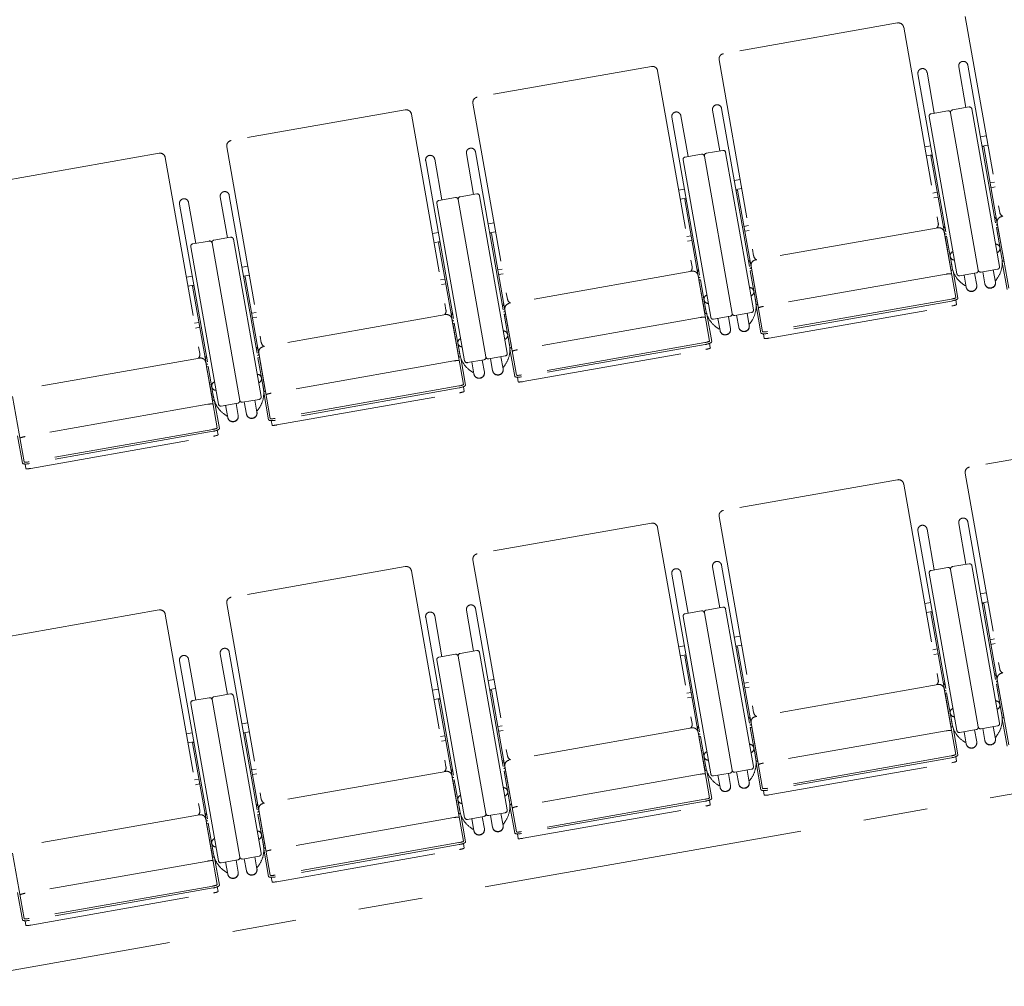
# Model space of a CAD drawing. Units: millimetres. Extents: x 47832 to 110907, y -1318 to 43232.
# Drawn here: x 82812 to 84861, y 13476 to 15487 of the extents above; entities that cross this region are included whole.
import ezdxf

# ---------------------------------------------------------------- set-up
doc = ezdxf.new("R2010")
doc.units = ezdxf.units.MM
doc.header["$LTSCALE"] = 21
doc.linetypes.add('PHANTOM', pattern=[63.5, 31.75, -6.35, 6.35, -6.35, 6.35, -6.35])
doc.layers.add('S_Kenchiku0', color=254, linetype='Continuous', lineweight=20)
doc.layers.add('S_Kenchiku1', color=7, linetype='Continuous', lineweight=15)

# ---------------------------------------------------------------- blocks, each defined once
blk = doc.blocks.new('A$C3F990476')
at = {"layer": 'S_Kenchiku1', "color": 0, "linetype": 'PHANTOM', "lineweight": -2, "transparency": 33554551}
blk.add_lwpolyline([(-10140, -11590), (-10040.5, -11590), (-3000, -10348.6), (-3000, -15252.6), (-10040.5, -16494), (-10140, -16494), (-10140, -11590)], dxfattribs=at)
blk = doc.blocks.new('CAPA1300席')
at = {"color": 0, "linetype": 'ByBlock', "lineweight": 18, "ltscale": 0.5}
for p, q in [((23576.3, 2626.9), (23648.1, 2219.2)), ((23435.5, 2613.3), (23073.1, 2549.4)), ((23448.2, 2604.3), (23520.1, 2196.7)), ((22923.4, 2523), (22561, 2459.1)), ((23064.2, 2536.6), (23136, 2128.9)), ((23562.7, 2522.3), (23577.7, 2437.4)), ((23581.5, 2525.7), (23652.2, 2124.6)), ((22936.1, 2514), (23008, 2106.4)), ((23477.9, 2507.4), (23548.6, 2106.3)), ((23496.7, 2510.7), (23511.7, 2425.8)), ((22552.1, 2446.3), (22623.9, 2038.6)), ((23584.1, 2438.6), (23549.6, 2432.5)), ((22411.3, 2432.7), (22048.9, 2368.8)), ((22424, 2423.7), (22495.9, 2016.1)), ((22984.6, 2420.4), (22999.6, 2335.5)), ((23050.6, 2432), (23065.6, 2347.1)), ((23069.4, 2435.4), (23140.1, 2034.3)), ((23559, 2091.5), (23501.3, 2418.9)), ((23505.3, 2424.7), (23539.8, 2430.7)), ((23545.6, 2426.7), (23603.3, 2099.3)), ((23545.6, 2426.7), (23603.3, 2099.3)), ((23647.6, 2107.1), (23589.9, 2434.5)), ((22965.8, 2417.1), (23036.5, 2016)), ((23620.1, 2378.3), (23607.9, 2376.2)), ((22040, 2356), (22111.8, 1948.3)), ((23492.1, 2355.8), (23504.3, 2357.9)), ((23623.4, 2359.5), (23611.2, 2357.4)), ((23611.5, 2355.5), (23614.7, 2356.1)), ((23614.7, 2356.1), (23642.9, 2196.3)), ((21899.2, 2342.4), (21536.8, 2278.5)), ((22538.5, 2341.7), (22553.5, 2256.8)), ((22557.3, 2345.1), (22628, 1944)), ((22993.2, 2334.4), (23027.7, 2340.4)), ((23033.5, 2336.4), (23091.2, 2009)), ((23033.5, 2336.4), (23091.2, 2009)), ((23072, 2348.3), (23037.5, 2342.2)), ((23135.5, 2016.8), (23077.8, 2344.2)), ((23495.4, 2336.9), (23507.6, 2339.1)), ((23507.9, 2337.3), (23504.8, 2336.7)), ((23504.8, 2336.7), (23533, 2176.9)), ((21911.9, 2333.5), (21983.8, 1925.8)), ((22453.7, 2326.8), (22524.4, 1925.7)), ((22472.5, 2330.1), (22487.5, 2245.2)), ((23046.9, 2001.2), (22989.2, 2328.6)), ((23108, 2288), (23095.8, 2285.9)), ((23637.1, 2282.1), (23628, 2280.5)), ((24031.9, 2277.5), (23651.7, 2210.5)), ((22045.2, 2254.8), (22115.9, 1853.7)), ((22559.9, 2258), (22525.4, 2251.9)), ((22623.4, 1926.5), (22565.7, 2253.9)), ((22980, 2265.5), (22992.2, 2267.6)), ((23111.3, 2269.2), (23099.1, 2267.1)), ((23099.4, 2265.2), (23102.6, 2265.8)), ((23102.6, 2265.8), (23130.8, 2106)), ((23509, 2259.6), (23518.1, 2261.2)), ((23629.7, 2270.7), (23638.8, 2272.3)), ((21941.6, 2236.5), (22012.3, 1835.4)), ((21960.4, 2239.8), (21975.4, 2154.9)), ((22026.4, 2251.4), (22041.4, 2166.5)), ((22534.8, 1910.9), (22477.1, 2238.3)), ((22481.1, 2244.1), (22515.6, 2250.1)), ((22521.4, 2246.1), (22579.1, 1918.7)), ((22521.4, 2246.1), (22579.1, 1918.7)), ((22983.3, 2246.6), (22995.5, 2248.8)), ((22995.8, 2247), (22992.7, 2246.4)), ((22992.7, 2246.4), (23020.9, 2086.6)), ((23519.8, 2251.3), (23510.8, 2249.7)), ((22595.9, 2197.7), (22583.7, 2195.6)), ((23125, 2191.8), (23115.9, 2190.2)), ((23640.5, 2209.5), (23637.4, 2208.9)), ((23642.8, 2197.8), (23666.8, 2061.5)), ((22467.9, 2175.2), (22480.1, 2177.3)), ((22599.2, 2178.9), (22587, 2176.8)), ((22587.3, 2175), (22590.5, 2175.5)), ((22590.5, 2175.5), (22618.7, 2015.7)), ((23117.6, 2180.4), (23126.7, 2182)), ((23519.8, 2187.2), (23139.6, 2120.2)), ((23530.6, 2190.1), (23533.8, 2190.7)), ((23532.5, 2178.3), (23556.5, 2042)), ((23644.2, 2188.5), (23641.1, 2187.9)), ((23641.1, 2187.9), (23652.4, 2123.8)), ((23656.2, 2120.7), (23644.2, 2188.5)), ((21969, 2153.8), (22003.5, 2159.8)), ((22009.3, 2155.8), (22067, 1828.4)), ((22009.3, 2155.8), (22067, 1828.4)), ((22047.8, 2167.7), (22013.3, 2161.6)), ((22111.3, 1836.2), (22053.6, 2163.6)), ((22471.2, 2156.3), (22483.4, 2158.5)), ((22483.7, 2156.7), (22480.6, 2156.1)), ((22480.6, 2156.1), (22508.8, 1996.3)), ((22996.9, 2169.3), (23006, 2170.9)), ((23007.7, 2161), (22998.7, 2159.4)), ((23534.3, 2169.1), (23537.5, 2169.7)), ((23546.3, 2101.3), (23534.3, 2169.1)), ((23537.5, 2169.7), (23548.8, 2105.5)), ((23648.3, 2166.8), (23648.1, 2166.8)), ((22022.7, 1820.6), (21965, 2148)), ((23538, 2147.4), (23538.1, 2147.4)), ((23128.4, 2119.2), (23125.3, 2118.6)), ((23653.2, 2115.7), (23663.2, 2058.8)), ((23656.4, 2120.8), (23656.2, 2120.7)), ((23656.7, 2117.7), (23656.9, 2117.7)), ((22083.8, 2107.4), (22071.6, 2105.3)), ((22612.9, 2101.5), (22603.8, 2099.9)), ((22605.5, 2090.1), (22614.6, 2091.7)), ((23007.7, 2096.9), (22627.5, 2029.9)), ((23018.5, 2099.8), (23021.7, 2100.4)), ((23132.1, 2098.2), (23129, 2097.6)), ((23129, 2097.6), (23140.3, 2033.5)), ((23130.7, 2107.5), (23154.7, 1971.2)), ((23144.1, 2030.4), (23132.1, 2098.2)), ((23536.7, 2091), (23156.6, 2023.9)), ((23546.1, 2101.3), (23546.3, 2101.3)), ((23546.8, 2098.3), (23546.6, 2098.3)), ((23550.8, 2097.7), (23560.8, 2040.8)), ((23599.2, 2093.5), (23564.8, 2087.4)), ((23595.6, 2092.8), (23600, 2067.7)), ((23609.1, 2095.2), (23643.6, 2101.3)), ((23612.7, 2095.9), (23617.2, 2070.7)), ((23634.6, 2099.7), (23639, 2074.5)), ((21955.8, 2084.9), (21968, 2087)), ((22087.1, 2088.6), (22074.9, 2086.5)), ((22075.2, 2084.7), (22078.4, 2085.2)), ((22078.4, 2085.2), (22106.6, 1925.4)), ((22484.8, 2079), (22493.9, 2080.6)), ((22495.6, 2070.7), (22486.6, 2069.1)), ((23020.4, 2088), (23044.4, 1951.7)), ((23022.2, 2078.8), (23025.4, 2079.4)), ((23034.2, 2011.1), (23022.2, 2078.8)), ((23025.4, 2079.4), (23036.7, 2015.2)), ((23136.2, 2076.5), (23136, 2076.5)), ((23571.2, 2070.3), (23576.5, 2066.6)), ((23573.7, 2089), (23578.2, 2063.8)), ((23638.3, 2078.6), (23639.6, 2077.7)), ((23643.4, 2083), (23639.6, 2077.7)), ((21959.1, 2066.1), (21971.3, 2068.2)), ((21971.6, 2066.4), (21968.5, 2065.8)), ((21968.5, 2065.8), (21996.7, 1906)), ((23025.9, 2057.1), (23026, 2057.1)), ((23577.5, 2067.9), (23576.5, 2066.6)), ((22616.3, 2028.9), (22613.2, 2028.3)), ((23144.3, 2030.5), (23144.1, 2030.4)), ((23546.9, 2038.9), (23164.8, 1971.5)), ((23547.6, 2034.9), (23165.5, 1967.5)), ((23556.4, 2037.3), (23558, 2027.7)), ((22100.8, 2011.2), (22091.7, 2009.6)), ((22506.4, 2009.5), (22509.6, 2010.1)), ((22620, 2007.9), (22616.9, 2007.3)), ((22618.6, 2017.2), (22642.6, 1880.9)), ((22632, 1940.1), (22620, 2007.9)), ((23034, 2011), (23034.2, 2011.1)), ((23034.7, 2008), (23034.5, 2008)), ((23097, 2004.9), (23131.5, 2011)), ((23122.5, 2009.4), (23126.9, 1984.2)), ((23141.1, 2025.4), (23151.1, 1968.5)), ((23144.6, 2027.4), (23144.8, 2027.5)), ((23168.3, 1957.7), (23548.4, 2024.7)), ((21972.7, 1988.7), (21981.8, 1990.3)), ((22093.4, 1999.8), (22102.5, 2001.4)), ((22495.6, 2006.6), (22115.4, 1939.6)), ((22508.3, 1997.7), (22532.3, 1861.4)), ((22510.1, 1988.5), (22513.3, 1989.1)), ((22522.1, 1920.8), (22510.1, 1988.5)), ((22513.3, 1989.1), (22524.6, 1924.9)), ((22616.9, 2007.3), (22628.2, 1943.2)), ((23024.6, 2000.7), (22644.5, 1933.6)), ((23038.7, 2007.4), (23048.7, 1950.5)), ((23087.1, 2003.2), (23052.7, 1997.1)), ((23061.6, 1998.7), (23066.1, 1973.5)), ((23083.5, 2002.5), (23087.9, 1977.4)), ((23100.6, 2005.6), (23105.1, 1980.4)), ((23126.2, 1988.3), (23127.5, 1987.4)), ((23131.3, 1992.7), (23127.5, 1987.4)), ((21983.5, 1980.4), (21974.5, 1978.8)), ((22513.8, 1966.8), (22513.9, 1966.8)), ((22624.1, 1986.2), (22623.9, 1986.2)), ((23059.1, 1980), (23064.4, 1976.3)), ((23065.4, 1977.6), (23064.4, 1976.3)), ((23156.5, 1966.8), (23158.2, 1957.2)), ((23034.8, 1948.6), (22652.7, 1881.2)), ((23044.3, 1947), (23045.9, 1937.4)), ((22104.2, 1938.6), (22101.1, 1938)), ((22106.5, 1926.9), (22130.5, 1790.6)), ((22629, 1935.1), (22639, 1878.2)), ((22632.2, 1940.2), (22632, 1940.1)), ((22632.5, 1937.1), (22632.7, 1937.2)), ((23035.5, 1944.6), (22653.4, 1877.3)), ((22656.2, 1867.4), (23036.3, 1934.4)), ((21983.5, 1916.3), (21603.3, 1849.3)), ((21994.3, 1919.2), (21997.5, 1919.8)), ((21996.2, 1907.4), (22020.2, 1771.1)), ((22107.9, 1917.6), (22104.8, 1917.1)), ((22104.8, 1917.1), (22116.1, 1852.9)), ((22119.9, 1849.8), (22107.9, 1917.6)), ((22512.5, 1910.4), (22132.4, 1843.3)), ((22521.9, 1920.7), (22522.1, 1920.8)), ((22522.6, 1917.7), (22522.4, 1917.7)), ((22526.6, 1917.1), (22536.6, 1860.2)), ((22575, 1912.9), (22540.6, 1906.8)), ((22549.5, 1908.4), (22554, 1883.2)), ((22571.4, 1912.2), (22575.8, 1887.1)), ((22584.9, 1914.6), (22619.4, 1920.7)), ((22588.5, 1915.3), (22593, 1890.1)), ((22610.4, 1919.1), (22614.8, 1893.9)), ((21998, 1898.2), (22001.2, 1898.8)), ((22010, 1830.5), (21998, 1898.2)), ((22001.2, 1898.8), (22012.5, 1834.6)), ((22112, 1895.9), (22111.8, 1895.9)), ((22547, 1889.7), (22552.3, 1886)), ((22553.3, 1887.3), (22552.3, 1886)), ((22614.1, 1898), (22615.4, 1897.1)), ((22619.2, 1902.4), (22615.4, 1897.1)), ((22001.7, 1876.5), (22001.8, 1876.5)), ((22644.4, 1876.5), (22646.1, 1866.9)), ((22116.9, 1844.8), (22126.9, 1787.9)), ((22120.1, 1849.9), (22119.9, 1849.8)), ((22120.4, 1846.8), (22120.6, 1846.9)), ((22522.7, 1858.3), (22140.6, 1790.9)), ((22523.4, 1854.3), (22141.3, 1787)), ((22144.1, 1777.1), (22524.2, 1844.1)), ((22532.2, 1856.7), (22533.8, 1847.1)), ((21594.4, 1836.6), (21618.4, 1700.3)), ((22009.8, 1830.4), (22010, 1830.5)), ((22010.5, 1827.4), (22010.3, 1827.4)), ((22014.5, 1826.8), (22024.5, 1769.9)), ((22072.8, 1824.3), (22107.3, 1830.4)), ((22076.4, 1825), (22080.9, 1799.8)), ((22098.3, 1828.8), (22102.7, 1803.7)), ((22000.4, 1820.1), (21620.3, 1753)), ((22062.9, 1822.6), (22028.5, 1816.5)), ((22037.4, 1818.1), (22041.9, 1792.9)), ((22059.3, 1821.9), (22063.7, 1796.8)), ((22102, 1807.7), (22103.3, 1806.8)), ((22107.1, 1812.1), (22103.3, 1806.8)), ((22034.9, 1799.4), (22040.2, 1795.7)), ((22041.2, 1797), (22040.2, 1795.7)), ((22132.3, 1786.2), (22134, 1776.6)), ((22010.6, 1768), (21628.5, 1700.6)), ((22011.3, 1764), (21629.2, 1696.7)), ((22020.1, 1766.4), (22021.7, 1756.8)), ((21604.8, 1754.5), (21614.8, 1697.6)), ((21632, 1686.8), (22012.1, 1753.8)), ((23947.6, 1753.6), (23585.2, 1689.7)), ((21620.2, 1695.9), (21621.9, 1686.3)), ((23435.5, 1663.3), (23073.1, 1599.4)), ((23576.3, 1676.9), (23648.1, 1269.2)), ((23448.2, 1654.3), (23520.1, 1246.7)), ((23064.2, 1586.6), (23136, 1178.9)), ((22923.4, 1573), (22561, 1509.1)), ((22936.1, 1564), (23008, 1156.4)), ((23477.9, 1557.4), (23548.6, 1156.3)), ((23496.7, 1560.7), (23511.7, 1475.8)), ((23562.7, 1572.3), (23577.7, 1487.4)), ((23581.5, 1575.7), (23652.2, 1174.6)), ((22552.1, 1496.3), (22623.9, 1088.6)), ((22411.3, 1482.7), (22048.9, 1418.8)), ((23050.6, 1482), (23065.6, 1397.1)), ((23069.4, 1485.4), (23140.1, 1084.3)), ((23505.3, 1474.7), (23539.8, 1480.7)), ((23545.6, 1476.7), (23603.3, 1149.3)), ((23545.6, 1476.7), (23603.3, 1149.3)), ((23584.1, 1488.6), (23549.6, 1482.5)), ((23647.6, 1157.1), (23589.9, 1484.5)), ((22424, 1473.7), (22495.9, 1066.1)), ((22965.8, 1467.1), (23036.5, 1066)), ((22984.6, 1470.4), (22999.6, 1385.5)), ((23559, 1141.5), (23501.3, 1468.9)), ((23620.1, 1428.3), (23607.9, 1426.2)), ((22040, 1406), (22111.8, 998.3)), ((22557.3, 1395.1), (22628, 994)), ((23072, 1398.3), (23037.5, 1392.2)), ((23135.5, 1066.8), (23077.8, 1394.2)), ((23492.1, 1405.8), (23504.3, 1407.9)), ((23623.4, 1409.5), (23611.2, 1407.4)), ((23611.5, 1405.5), (23614.7, 1406.1)), ((23614.7, 1406.1), (23642.9, 1246.3)), ((21899.2, 1392.4), (21536.8, 1328.5)), ((21911.9, 1383.5), (21983.8, 975.8)), ((22453.7, 1376.8), (22524.4, 975.7)), ((22472.5, 1380.1), (22487.5, 1295.2)), ((22538.5, 1391.7), (22553.5, 1306.8)), ((23046.9, 1051.2), (22989.2, 1378.6)), ((22993.2, 1384.4), (23027.7, 1390.4)), ((23033.5, 1386.4), (23091.2, 1059)), ((23033.5, 1386.4), (23091.2, 1059)), ((23495.4, 1386.9), (23507.6, 1389.1)), ((23507.9, 1387.3), (23504.8, 1386.7)), ((23504.8, 1386.7), (23533, 1226.9)), ((23108, 1338), (23095.8, 1335.9)), ((23637.1, 1332.1), (23628, 1330.5)), ((22980, 1315.5), (22992.2, 1317.6)), ((23111.3, 1319.2), (23099.1, 1317.1)), ((23099.4, 1315.2), (23102.6, 1315.8)), ((23102.6, 1315.8), (23130.8, 1156)), ((23509, 1309.6), (23518.1, 1311.2)), ((23629.7, 1320.7), (23638.8, 1322.3)), ((24031.9, 1327.5), (23651.7, 1260.5)), ((22026.4, 1301.4), (22041.4, 1216.5)), ((22045.2, 1304.8), (22115.9, 903.7)), ((22481.1, 1294.1), (22515.6, 1300.1)), ((22521.4, 1296.1), (22579.1, 968.7)), ((22521.4, 1296.1), (22579.1, 968.7)), ((22559.9, 1308), (22525.4, 1301.9)), ((22623.4, 976.5), (22565.7, 1303.9)), ((22983.3, 1296.6), (22995.5, 1298.8)), ((22995.8, 1297), (22992.7, 1296.4)), ((22992.7, 1296.4), (23020.9, 1136.6)), ((23519.8, 1301.3), (23510.8, 1299.7)), ((21941.6, 1286.5), (22012.3, 885.4)), ((21960.4, 1289.8), (21975.4, 1204.9)), ((22534.8, 960.9), (22477.1, 1288.3)), ((23640.5, 1259.5), (23637.4, 1258.9)), ((22595.9, 1247.7), (22583.7, 1245.6)), ((23125, 1241.8), (23115.9, 1240.2)), ((23117.6, 1230.4), (23126.7, 1232)), ((23519.8, 1237.2), (23139.6, 1170.2)), ((23530.6, 1240.1), (23533.8, 1240.7)), ((23644.2, 1238.5), (23641.1, 1237.9)), ((23641.1, 1237.9), (23652.4, 1173.8)), ((23642.8, 1247.8), (23666.8, 1111.5)), ((23656.2, 1170.7), (23644.2, 1238.5)), ((21969, 1203.8), (22003.5, 1209.8)), ((22047.8, 1217.7), (22013.3, 1211.6)), ((22111.3, 886.2), (22053.6, 1213.6)), ((22467.9, 1225.2), (22480.1, 1227.3)), ((22599.2, 1228.9), (22587, 1226.8)), ((22587.3, 1225), (22590.5, 1225.5)), ((22590.5, 1225.5), (22618.7, 1065.7)), ((22996.9, 1219.3), (23006, 1220.9)), ((23007.7, 1211), (22998.7, 1209.4)), ((23532.5, 1228.3), (23556.5, 1092)), ((23534.3, 1219.1), (23537.5, 1219.7)), ((23546.3, 1151.3), (23534.3, 1219.1)), ((23537.5, 1219.7), (23548.8, 1155.5)), ((23648.3, 1216.8), (23648.1, 1216.8)), ((22022.7, 870.6), (21965, 1198)), ((22009.3, 1205.8), (22067, 878.4)), ((22009.3, 1205.8), (22067, 878.4)), ((22471.2, 1206.3), (22483.4, 1208.5)), ((22483.7, 1206.7), (22480.6, 1206.1)), ((22480.6, 1206.1), (22508.8, 1046.3)), ((23538, 1197.4), (23538.1, 1197.4)), ((23128.4, 1169.2), (23125.3, 1168.6)), ((23656.4, 1170.8), (23656.2, 1170.7)), ((23656.7, 1167.7), (23656.9, 1167.7)), ((22083.8, 1157.4), (22071.6, 1155.3)), ((22612.9, 1151.5), (22603.8, 1149.9)), ((23018.5, 1149.8), (23021.7, 1150.4)), ((23132.1, 1148.2), (23129, 1147.6)), ((23129, 1147.6), (23140.3, 1083.5)), ((23130.7, 1157.5), (23154.7, 1021.2)), ((23144.1, 1080.4), (23132.1, 1148.2)), ((23546.1, 1151.3), (23546.3, 1151.3)), ((23546.8, 1148.3), (23546.6, 1148.3)), ((23550.8, 1147.7), (23560.8, 1090.8)), ((23609.1, 1145.2), (23643.6, 1151.3)), ((23634.6, 1149.7), (23639, 1124.5)), ((23653.2, 1165.7), (23663.2, 1108.8)), ((21955.8, 1134.9), (21968, 1137)), ((22087.1, 1138.6), (22074.9, 1136.5)), ((22075.2, 1134.7), (22078.4, 1135.2)), ((22078.4, 1135.2), (22106.6, 975.4)), ((22484.8, 1129), (22493.9, 1130.6)), ((22605.5, 1140.1), (22614.6, 1141.7)), ((23007.7, 1146.9), (22627.5, 1079.9)), ((23020.4, 1138), (23044.4, 1001.7)), ((23022.2, 1128.8), (23025.4, 1129.4)), ((23034.2, 1061.1), (23022.2, 1128.8)), ((23025.4, 1129.4), (23036.7, 1065.2)), ((23536.7, 1141), (23156.6, 1073.9)), ((23599.2, 1143.5), (23564.8, 1137.4)), ((23573.7, 1139), (23578.2, 1113.8)), ((23595.6, 1142.8), (23600, 1117.7)), ((23612.7, 1145.9), (23617.2, 1120.7)), ((23638.3, 1128.6), (23639.6, 1127.7)), ((23643.4, 1133), (23639.6, 1127.7)), ((21959.1, 1116.1), (21971.3, 1118.2)), ((21971.6, 1116.4), (21968.5, 1115.8)), ((21968.5, 1115.8), (21996.7, 956)), ((22495.6, 1120.7), (22486.6, 1119.1)), ((23025.9, 1107.1), (23026, 1107.1)), ((23136.2, 1126.5), (23136, 1126.5)), ((23571.2, 1120.3), (23576.5, 1116.6)), ((23577.5, 1117.9), (23576.5, 1116.6)), ((23546.9, 1088.9), (23164.8, 1021.5)), ((23556.4, 1087.3), (23558, 1077.7)), ((22616.3, 1078.9), (22613.2, 1078.3)), ((22618.6, 1067.2), (22642.6, 930.9)), ((23141.1, 1075.4), (23151.1, 1018.5)), ((23144.3, 1080.5), (23144.1, 1080.4)), ((23144.6, 1077.4), (23144.8, 1077.5)), ((23547.6, 1084.9), (23165.5, 1017.5)), ((23168.3, 1007.7), (23548.4, 1074.7)), ((22100.8, 1061.2), (22091.7, 1059.6)), ((22093.4, 1049.8), (22102.5, 1051.4)), ((22495.6, 1056.6), (22115.4, 989.6)), ((22506.4, 1059.5), (22509.6, 1060.1)), ((22508.3, 1047.7), (22532.3, 911.4)), ((22620, 1057.9), (22616.9, 1057.3)), ((22616.9, 1057.3), (22628.2, 993.2)), ((22632, 990.1), (22620, 1057.9)), ((23024.6, 1050.7), (22644.5, 983.6)), ((23034, 1061), (23034.2, 1061.1)), ((23034.7, 1058), (23034.5, 1058)), ((23038.7, 1057.4), (23048.7, 1000.5)), ((23087.1, 1053.2), (23052.7, 1047.1)), ((23061.6, 1048.7), (23066.1, 1023.5)), ((23083.5, 1052.5), (23087.9, 1027.4)), ((23097, 1054.9), (23131.5, 1061)), ((23100.6, 1055.6), (23105.1, 1030.4)), ((23122.5, 1059.4), (23126.9, 1034.2)), ((21972.7, 1038.7), (21981.8, 1040.3)), ((21983.5, 1030.4), (21974.5, 1028.8)), ((22510.1, 1038.5), (22513.3, 1039.1)), ((22522.1, 970.8), (22510.1, 1038.5)), ((22513.3, 1039.1), (22524.6, 974.9)), ((22624.1, 1036.2), (22623.9, 1036.2)), ((23059.1, 1030), (23064.4, 1026.3)), ((23065.4, 1027.6), (23064.4, 1026.3)), ((23126.2, 1038.3), (23127.5, 1037.4)), ((23131.3, 1042.7), (23127.5, 1037.4)), ((22513.8, 1016.8), (22513.9, 1016.8)), ((23156.5, 1016.8), (23158.2, 1007.2)), ((22104.2, 988.6), (22101.1, 988)), ((22629, 985.1), (22639, 928.2)), ((22632.2, 990.2), (22632, 990.1)), ((22632.5, 987.1), (22632.7, 987.2)), ((23034.8, 998.6), (22652.7, 931.2)), ((23035.5, 994.6), (22653.4, 927.3)), ((22656.2, 917.4), (23036.3, 984.4)), ((23044.3, 997), (23045.9, 987.4)), ((21983.5, 966.3), (21603.3, 899.3)), ((21994.3, 969.2), (21997.5, 969.8)), ((22107.9, 967.6), (22104.8, 967.1)), ((22104.8, 967.1), (22116.1, 902.9)), ((22106.5, 976.9), (22130.5, 840.6)), ((22119.9, 899.8), (22107.9, 967.6)), ((22521.9, 970.7), (22522.1, 970.8)), ((22522.6, 967.7), (22522.4, 967.7)), ((22526.6, 967.1), (22536.6, 910.2)), ((22575, 962.9), (22540.6, 956.8)), ((22584.9, 964.6), (22619.4, 970.7)), ((22588.5, 965.3), (22593, 940.1)), ((22610.4, 969.1), (22614.8, 943.9)), ((21996.2, 957.4), (22020.2, 821.1)), ((21998, 948.2), (22001.2, 948.8)), ((22010, 880.5), (21998, 948.2)), ((22001.2, 948.8), (22012.5, 884.6)), ((22112, 945.9), (22111.8, 945.9)), ((22512.5, 960.4), (22132.4, 893.3)), ((22549.5, 958.4), (22554, 933.2)), ((22571.4, 962.2), (22575.8, 937.1)), ((22614.1, 948), (22615.4, 947.1)), ((22619.2, 952.4), (22615.4, 947.1)), ((22001.7, 926.5), (22001.8, 926.5)), ((22547, 939.7), (22552.3, 936)), ((22553.3, 937.3), (22552.3, 936)), ((22644.4, 926.5), (22646.1, 916.9)), ((22522.7, 908.3), (22140.6, 840.9)), ((22523.4, 904.3), (22141.3, 837)), ((22532.2, 906.7), (22533.8, 897.1)), ((21594.4, 886.6), (21618.4, 750.3)), ((22116.9, 894.8), (22126.9, 837.9)), ((22120.1, 899.9), (22119.9, 899.8)), ((22120.4, 896.8), (22120.6, 896.9)), ((22144.1, 827.1), (22524.2, 894.1)), ((22000.4, 870.1), (21620.3, 803)), ((22009.8, 880.4), (22010, 880.5)), ((22010.5, 877.4), (22010.3, 877.4)), ((22014.5, 876.8), (22024.5, 819.9)), ((22062.9, 872.6), (22028.5, 866.5)), ((22037.4, 868.1), (22041.9, 842.9)), ((22059.3, 871.9), (22063.7, 846.8)), ((22072.8, 874.3), (22107.3, 880.4)), ((22076.4, 875), (22080.9, 849.8)), ((22098.3, 878.8), (22102.7, 853.7)), ((22107.1, 862.1), (22103.3, 856.8)), ((22034.9, 849.4), (22040.2, 845.7)), ((22041.2, 847), (22040.2, 845.7)), ((22102, 857.7), (22103.3, 856.8)), ((22132.3, 836.2), (22134, 826.6)), ((21604.8, 804.5), (21614.8, 747.6)), ((22010.6, 818), (21628.5, 750.6)), ((22011.3, 814), (21629.2, 746.7)), ((21632, 736.8), (22012.1, 803.8)), ((22020.1, 816.4), (22021.7, 806.8)), ((21620.2, 745.9), (21621.9, 736.3))]:
    blk.add_line(p, q, dxfattribs=at)
for centre, radius, start, end in [((23437.4, 2602.4), 11, 10, 100), ((23075, 2538.5), 11, 100, 190), ((22925.3, 2512.1), 11, 10, 100), ((23572.1, 2524), 9.55, 10, 190), ((23487.3, 2509), 9.55, 10, 190), ((22562.9, 2448.2), 11, 100, 190), ((23060, 2433.7), 9.55, 10, 190), ((23585, 2433.6), 5, 10, 100), ((22413.2, 2421.8), 11, 10, 100), ((22975.2, 2418.7), 9.55, 10, 190), ((23506.2, 2419.7), 5, 100, 190), ((23540.6, 2425.8), 5, 10, 100), ((23550.5, 2427.5), 5, 100, 190), ((22050.8, 2357.9), 11, 100, 190), ((21901.1, 2331.5), 11, 10, 100), ((22463.1, 2328.5), 9.55, 10, 190), ((22547.9, 2343.4), 9.55, 10, 190), ((23028.5, 2335.5), 5, 10, 100), ((23038.4, 2337.3), 5, 100, 190), ((23072.9, 2343.3), 5, 10, 100), ((22994.1, 2329.4), 5, 100, 190), ((22035.8, 2253.1), 9.55, 10, 190), ((22560.8, 2253), 5, 10, 100), ((21951, 2238.2), 9.55, 10, 190), ((22482, 2239.1), 5, 100, 190), ((22516.4, 2245.2), 5, 10, 100), ((22526.3, 2247), 5, 100, 190), ((23659, 2221.1), 11, 190, 246.8727), ((23509.3, 2194.7), 11, 313.1273, 10), ((23653.6, 2199.7), 11, 100, 190), ((23521.7, 2176.4), 11, 10, 100), ((21969.9, 2148.8), 5, 100, 190), ((22004.3, 2154.9), 5, 10, 100), ((22014.2, 2156.7), 5, 100, 190), ((22048.7, 2162.7), 5, 10, 100), ((23141.5, 2109.4), 11, 100, 190), ((23146.9, 2130.8), 11, 190, 246.8727), ((23598.7, 2114.3), 54.5, 325, 10), ((22997.2, 2104.5), 11, 313.1273, 10), ((23009.6, 2086.1), 11, 10, 100), ((23602.5, 2115), 54.5, 190, 235), ((23563.9, 2092.3), 5, 190, 280), ((23598.4, 2098.4), 5, 280, 10), ((23608.2, 2100.1), 5, 190, 280), ((23642.7, 2106.2), 5, 280, 10), ((22629.4, 2019.1), 11, 100, 190), ((22634.8, 2040.5), 11, 190, 246.8727), ((23086.6, 2024), 54.5, 325, 10), ((22485.1, 2014.2), 11, 313.1273, 10), ((23090.4, 2024.7), 54.5, 190, 235), ((23086.3, 2008.1), 5, 280, 10), ((23096.1, 2009.8), 5, 190, 280), ((23130.6, 2015.9), 5, 280, 10), ((22497.5, 1995.8), 11, 10, 100), ((23051.8, 2002), 5, 190, 280), ((22122.7, 1950.3), 11, 190, 246.8727), ((21973, 1923.9), 11, 313.1273, 10), ((22117.3, 1928.8), 11, 100, 190), ((22574.5, 1933.7), 54.5, 325, 10), ((22618.5, 1925.6), 5, 280, 10), ((21985.4, 1905.5), 11, 10, 100), ((22578.3, 1934.4), 54.5, 190, 235), ((22539.7, 1911.7), 5, 190, 280), ((22574.2, 1917.8), 5, 280, 10), ((22584, 1919.5), 5, 190, 280), ((22062.4, 1843.4), 54.5, 325, 10), ((22066.2, 1844.1), 54.5, 190, 235), ((22062.1, 1827.5), 5, 280, 10), ((22071.9, 1829.3), 5, 190, 280), ((22106.4, 1835.3), 5, 280, 10), ((22027.6, 1821.4), 5, 190, 280), ((23587.1, 1678.8), 11, 100, 190), ((23437.4, 1652.4), 11, 10, 100), ((23075, 1588.5), 11, 100, 190), ((23572.1, 1574), 9.55, 10, 190), ((22925.3, 1562.1), 11, 10, 100), ((23487.3, 1559), 9.55, 10, 190), ((22562.9, 1498.2), 11, 100, 190), ((22413.2, 1471.8), 11, 10, 100), ((22975.2, 1468.7), 9.55, 10, 190), ((23060, 1483.7), 9.55, 10, 190), ((23540.6, 1475.8), 5, 10, 100), ((23550.5, 1477.5), 5, 100, 190), ((23585, 1483.6), 5, 10, 100), ((23506.2, 1469.7), 5, 100, 190), ((22050.8, 1407.9), 11, 100, 190), ((22547.9, 1393.4), 9.55, 10, 190), ((23072.9, 1393.3), 5, 10, 100), ((21901.1, 1381.5), 11, 10, 100), ((22463.1, 1378.5), 9.55, 10, 190), ((22994.1, 1379.4), 5, 100, 190), ((23028.5, 1385.5), 5, 10, 100), ((23038.4, 1387.3), 5, 100, 190), ((22035.8, 1303.1), 9.55, 10, 190), ((21951, 1288.2), 9.55, 10, 190), ((22482, 1289.1), 5, 100, 190), ((22516.4, 1295.2), 5, 10, 100), ((22526.3, 1297), 5, 100, 190), ((22560.8, 1303), 5, 10, 100), ((23653.6, 1249.7), 11, 100, 190), ((23659, 1271.1), 11, 190, 246.8727), ((23509.3, 1244.7), 11, 313.1273, 10), ((23521.7, 1226.4), 11, 10, 100), ((22004.3, 1204.9), 5, 10, 100), ((22014.2, 1206.7), 5, 100, 190), ((22048.7, 1212.7), 5, 10, 100), ((21969.9, 1198.8), 5, 100, 190), ((23141.5, 1159.4), 11, 100, 190), ((23146.9, 1180.8), 11, 190, 246.8727), ((23598.7, 1164.3), 54.5, 325, 10), ((22997.2, 1154.5), 11, 313.1273, 10), ((23009.6, 1136.1), 11, 10, 100), ((23602.5, 1165), 54.5, 190, 235), ((23598.4, 1148.4), 5, 280, 10), ((23608.2, 1150.1), 5, 190, 280), ((23642.7, 1156.2), 5, 280, 10), ((23563.9, 1142.3), 5, 190, 280), ((22634.8, 1090.5), 11, 190, 246.8727), ((22485.1, 1064.2), 11, 313.1273, 10), ((22629.4, 1069.1), 11, 100, 190), ((23090.4, 1074.7), 54.5, 190, 235), ((23086.6, 1074), 54.5, 325, 10), ((23130.6, 1065.9), 5, 280, 10), ((22497.5, 1045.8), 11, 10, 100), ((23051.8, 1052), 5, 190, 280), ((23086.3, 1058.1), 5, 280, 10), ((23096.1, 1059.8), 5, 190, 280), ((22117.3, 978.8), 11, 100, 190), ((22122.7, 1000.3), 11, 190, 246.8727), ((22574.5, 983.7), 54.5, 325, 10), ((21973, 973.9), 11, 313.1273, 10), ((21985.4, 955.5), 11, 10, 100), ((22578.3, 984.4), 54.5, 190, 235), ((22574.2, 967.8), 5, 280, 10), ((22584, 969.5), 5, 190, 280), ((22618.5, 975.6), 5, 280, 10), ((22539.7, 961.7), 5, 190, 280), ((22062.4, 893.4), 54.5, 325, 10), ((22066.2, 894.1), 54.5, 190, 235), ((22106.4, 885.3), 5, 280, 10), ((22027.6, 871.4), 5, 190, 280), ((22062.1, 877.5), 5, 280, 10), ((22071.9, 879.3), 5, 190, 280)]:
    blk.add_arc(centre, radius, start, end, dxfattribs=at)
for centre, major_axis, ratio, start_param, end_param in [((23637.4, 2208.9), (3.15, 0.56), 0.953717, 4.712389, 6.283185), ((23639.7, 2195.7), (3.15, 0.56), 0.953717, 4.712389, 6.283185), ((23533.8, 2190.7), (3.15, 0.56), 0.953717, 3.141593, 4.712389), ((23536.1, 2177.4), (3.15, 0.56), 0.953717, 3.141593, 4.712389), ((23639.1, 2144.2), (9.4, 1.66), 0.956305, -1.365162, 1.365162), ((23554.3, 2129.3), (9.4, 1.66), 0.956305, 1.776431, 4.506754), ((23125.3, 2118.6), (3.15, 0.56), 0.953717, 4.712389, 6.283185), ((23656.2, 2120.7), (3.15, 0.56), 0.956305, 3.141593, 4.712389), ((23021.7, 2100.4), (3.15, 0.56), 0.953717, 3.141593, 4.712389), ((23127.6, 2105.4), (3.15, 0.56), 0.953717, 4.712389, 6.283185), ((23537, 2089.2), (10.8, 1.9), 0.157867, 0, 1.570796), ((23546.3, 2101.3), (3.15, 0.56), 0.956305, 4.712389, 6.283185), ((23024, 2087.1), (3.15, 0.56), 0.953717, 3.141593, 4.712389), ((23628.1, 2072.6), (10.9, 1.9), 0.953717, 3.141593, 6.283185), ((23628.2, 2072.1), (10.8, 1.9), 0.953717, 3.456445, 5.968333), ((23127, 2053.9), (9.4, 1.66), 0.956305, -1.365162, 1.365162), ((23589.1, 2065.7), (10.9, 1.9), 0.953717, 3.141593, 6.283185), ((23589.2, 2065.3), (10.8, 1.9), 0.953717, 3.456445, 5.968333), ((22613.2, 2028.3), (3.15, 0.56), 0.953717, 4.712389, 6.283185), ((23042.2, 2039), (9.4, 1.66), 0.956305, 1.776431, 4.506754), ((23144.1, 2030.4), (3.15, 0.56), 0.956305, 3.141593, 4.712389), ((23546.7, 2040.3), (9.85, 1.74), 0.143978, 4.712389, 6.283185), ((23547, 2038.3), (13.8, 2.4), 0.246764, -1.570796, 0), ((22509.6, 2010.1), (3.15, 0.56), 0.953717, 3.141593, 4.712389), ((22615.5, 2015.1), (3.15, 0.56), 0.953717, 4.712389, 6.283185), ((23034.2, 2011.1), (3.15, 0.56), 0.956305, 4.712389, 6.283185), ((23156.9, 2022.2), (10.8, 1.9), 0.157867, 1.570796, 3.141593), ((23548.2, 2025.9), (9.85, 1.74), 0.121869, 4.712389, 6.283185), ((22511.9, 1996.8), (3.15, 0.56), 0.953717, 3.141593, 4.712389), ((23024.9, 1998.9), (10.8, 1.9), 0.157867, 0, 1.570796), ((22614.9, 1963.7), (9.4, 1.66), 0.956305, -1.365162, 1.365162), ((23077, 1975.4), (10.9, 1.9), 0.953717, 3.141593, 6.283185), ((23077.1, 1975), (10.8, 1.9), 0.953717, 3.456445, 5.968333), ((23116, 1982.3), (10.9, 1.9), 0.953717, 3.141593, 6.283185), ((23116.1, 1981.8), (10.8, 1.9), 0.953717, 3.456445, 5.968333), ((23164.9, 1970.9), (13.8, 2.4), 0.246764, 3.141593, 4.712389), ((23164.6, 1972.9), (9.85, 1.74), 0.143978, 3.141593, 4.712389), ((22530.1, 1948.7), (9.4, 1.66), 0.956305, 1.776431, 4.506754), ((23034.6, 1950), (9.85, 1.74), 0.143978, 4.712389, 6.283185), ((23034.9, 1948), (13.8, 2.4), 0.246764, -1.570796, 0), ((23168.1, 1958.9), (9.85, 1.74), 0.121869, 3.141593, 4.712389), ((22101.1, 1938), (3.15, 0.56), 0.953717, 4.712389, 6.283185), ((22632, 1940.1), (3.15, 0.56), 0.956305, 3.141593, 4.712389), ((22644.8, 1931.9), (10.8, 1.9), 0.157867, 1.570796, 3.141593), ((23036.1, 1935.6), (9.85, 1.74), 0.121869, 4.712389, 6.283185), ((21997.5, 1919.8), (3.15, 0.56), 0.953717, 3.141593, 4.712389), ((21999.8, 1906.5), (3.15, 0.56), 0.953717, 3.141593, 4.712389), ((22103.4, 1924.8), (3.15, 0.56), 0.953717, 4.712389, 6.283185), ((22512.8, 1908.7), (10.8, 1.9), 0.157867, 0, 1.570796), ((22522.1, 1920.8), (3.15, 0.56), 0.956305, 4.712389, 6.283185), ((22564.9, 1885.1), (10.9, 1.9), 0.953717, 3.141593, 6.283185), ((22603.9, 1892), (10.9, 1.9), 0.953717, 3.141593, 6.283185), ((22604, 1891.5), (10.8, 1.9), 0.953717, 3.456445, 5.968333), ((22018, 1858.4), (9.4, 1.66), 0.956305, 1.776431, 4.506754), ((22102.8, 1873.4), (9.4, 1.66), 0.956305, -1.365162, 1.365162), ((22565, 1884.7), (10.8, 1.9), 0.953717, 3.456445, 5.968333), ((22652.8, 1880.7), (13.8, 2.4), 0.246764, 3.141593, 4.712389), ((22652.5, 1882.6), (9.85, 1.74), 0.143978, 3.141593, 4.712389), ((22656, 1868.6), (9.85, 1.74), 0.121869, 3.141593, 4.712389), ((22119.9, 1849.8), (3.15, 0.56), 0.956305, 3.141593, 4.712389), ((22522.5, 1859.7), (9.85, 1.74), 0.143978, 4.712389, 6.283185), ((22522.8, 1857.7), (13.8, 2.4), 0.246764, -1.570796, 0), ((22524, 1845.3), (9.85, 1.74), 0.121869, 4.712389, 6.283185), ((22010, 1830.5), (3.15, 0.56), 0.956305, 4.712389, 6.283185), ((22132.7, 1841.6), (10.8, 1.9), 0.157867, 1.570796, 3.141593), ((22000.7, 1818.4), (10.8, 1.9), 0.157867, 0, 1.570796), ((22091.8, 1801.7), (10.9, 1.9), 0.953717, 3.141593, 6.283185), ((22052.8, 1794.8), (10.9, 1.9), 0.953717, 3.141593, 6.283185), ((22052.9, 1794.4), (10.8, 1.9), 0.953717, 3.456445, 5.968333), ((22091.9, 1801.2), (10.8, 1.9), 0.953717, 3.456445, 5.968333), ((22140.7, 1790.4), (13.8, 2.4), 0.246764, 3.141593, 4.712389), ((22140.4, 1792.3), (9.85, 1.74), 0.143978, 3.141593, 4.712389), ((22010.4, 1769.4), (9.85, 1.74), 0.143978, 4.712389, 6.283185), ((22010.7, 1767.4), (13.8, 2.4), 0.246764, -1.570796, 0), ((22143.9, 1778.3), (9.85, 1.74), 0.121869, 3.141593, 4.712389), ((21620.6, 1751.3), (10.8, 1.9), 0.157867, 1.570796, 3.141593), ((22011.9, 1755), (9.85, 1.74), 0.121869, 4.712389, 6.283185), ((21628.3, 1702), (9.85, 1.74), 0.143978, 3.141593, 4.712389), ((21628.6, 1700.1), (13.8, 2.4), 0.246764, 3.141593, 4.712389), ((21631.8, 1688), (9.85, 1.74), 0.121869, 3.141593, 4.712389), ((23637.4, 1258.9), (3.15, 0.56), 0.953717, 4.712389, 6.283185), ((23533.8, 1240.7), (3.15, 0.56), 0.953717, 3.141593, 4.712389), ((23639.7, 1245.7), (3.15, 0.56), 0.953717, 4.712389, 6.283185), ((23536.1, 1227.4), (3.15, 0.56), 0.953717, 3.141593, 4.712389), ((23639.1, 1194.2), (9.4, 1.66), 0.956305, -1.365162, 1.365162), ((23125.3, 1168.6), (3.15, 0.56), 0.953717, 4.712389, 6.283185), ((23554.3, 1179.3), (9.4, 1.66), 0.956305, 1.776431, 4.506754), ((23656.2, 1170.7), (3.15, 0.56), 0.956305, 3.141593, 4.712389), ((23021.7, 1150.4), (3.15, 0.56), 0.953717, 3.141593, 4.712389), ((23127.6, 1155.4), (3.15, 0.56), 0.953717, 4.712389, 6.283185), ((23546.3, 1151.3), (3.15, 0.56), 0.956305, 4.712389, 6.283185), ((23024, 1137.1), (3.15, 0.56), 0.953717, 3.141593, 4.712389), ((23537, 1139.2), (10.8, 1.9), 0.157867, 0, 1.570796), ((23127, 1103.9), (9.4, 1.66), 0.956305, -1.365162, 1.365162), ((23589.1, 1115.7), (10.9, 1.9), 0.953717, 3.141593, 6.283185), ((23589.2, 1115.3), (10.8, 1.9), 0.953717, 3.456445, 5.968333), ((23628.1, 1122.6), (10.9, 1.9), 0.953717, 3.141593, 6.283185), ((23628.2, 1122.1), (10.8, 1.9), 0.953717, 3.456445, 5.968333), ((23042.2, 1089), (9.4, 1.66), 0.956305, 1.776431, 4.506754), ((23546.7, 1090.3), (9.85, 1.74), 0.143978, 4.712389, 6.283185), ((23547, 1088.3), (13.8, 2.4), 0.246764, -1.570796, 0), ((22613.2, 1078.3), (3.15, 0.56), 0.953717, 4.712389, 6.283185), ((22615.5, 1065.1), (3.15, 0.56), 0.953717, 4.712389, 6.283185), ((23144.1, 1080.4), (3.15, 0.56), 0.956305, 3.141593, 4.712389), ((23156.9, 1072.2), (10.8, 1.9), 0.157867, 1.570796, 3.141593), ((23548.2, 1075.9), (9.85, 1.74), 0.121869, 4.712389, 6.283185), ((22509.6, 1060.1), (3.15, 0.56), 0.953717, 3.141593, 4.712389), ((22511.9, 1046.8), (3.15, 0.56), 0.953717, 3.141593, 4.712389), ((23024.9, 1048.9), (10.8, 1.9), 0.157867, 0, 1.570796), ((23034.2, 1061.1), (3.15, 0.56), 0.956305, 4.712389, 6.283185), ((23077, 1025.4), (10.9, 1.9), 0.953717, 3.141593, 6.283185), ((23116, 1032.3), (10.9, 1.9), 0.953717, 3.141593, 6.283185), ((23116.1, 1031.8), (10.8, 1.9), 0.953717, 3.456445, 5.968333), ((22530.1, 998.7), (9.4, 1.66), 0.956305, 1.776431, 4.506754), ((22614.9, 1013.7), (9.4, 1.66), 0.956305, -1.365162, 1.365162), ((23077.1, 1025), (10.8, 1.9), 0.953717, 3.456445, 5.968333), ((23164.9, 1020.9), (13.8, 2.4), 0.246764, 3.141593, 4.712389), ((23164.6, 1022.9), (9.85, 1.74), 0.143978, 3.141593, 4.712389), ((23168.1, 1008.9), (9.85, 1.74), 0.121869, 3.141593, 4.712389), ((22101.1, 988), (3.15, 0.56), 0.953717, 4.712389, 6.283185), ((22632, 990.1), (3.15, 0.56), 0.956305, 3.141593, 4.712389), ((22644.8, 981.9), (10.8, 1.9), 0.157867, 1.570796, 3.141593), ((23034.6, 1000), (9.85, 1.74), 0.143978, 4.712389, 6.283185), ((23034.9, 998), (13.8, 2.4), 0.246764, -1.570796, 0), ((23036.1, 985.6), (9.85, 1.74), 0.121869, 4.712389, 6.283185), ((21997.5, 969.8), (3.15, 0.56), 0.953717, 3.141593, 4.712389), ((22103.4, 974.8), (3.15, 0.56), 0.953717, 4.712389, 6.283185), ((22522.1, 970.8), (3.15, 0.56), 0.956305, 4.712389, 6.283185), ((21999.8, 956.5), (3.15, 0.56), 0.953717, 3.141593, 4.712389), ((22512.8, 958.7), (10.8, 1.9), 0.157867, 0, 1.570796), ((22603.9, 942), (10.9, 1.9), 0.953717, 3.141593, 6.283185), ((22102.8, 923.4), (9.4, 1.66), 0.956305, -1.365162, 1.365162), ((22564.9, 935.1), (10.9, 1.9), 0.953717, 3.141593, 6.283185), ((22565, 934.7), (10.8, 1.9), 0.953717, 3.456445, 5.968333), ((22604, 941.5), (10.8, 1.9), 0.953717, 3.456445, 5.968333), ((22652.8, 930.7), (13.8, 2.4), 0.246764, 3.141593, 4.712389), ((22652.5, 932.6), (9.85, 1.74), 0.143978, 3.141593, 4.712389), ((22018, 908.4), (9.4, 1.66), 0.956305, 1.776431, 4.506754), ((22522.5, 909.7), (9.85, 1.74), 0.143978, 4.712389, 6.283185), ((22522.8, 907.7), (13.8, 2.4), 0.246764, -1.570796, 0), ((22656, 918.6), (9.85, 1.74), 0.121869, 3.141593, 4.712389), ((22010, 880.5), (3.15, 0.56), 0.956305, 4.712389, 6.283185), ((22119.9, 899.8), (3.15, 0.56), 0.956305, 3.141593, 4.712389), ((22132.7, 891.6), (10.8, 1.9), 0.157867, 1.570796, 3.141593), ((22524, 895.3), (9.85, 1.74), 0.121869, 4.712389, 6.283185), ((22000.7, 868.4), (10.8, 1.9), 0.157867, 0, 1.570796), ((22052.8, 844.8), (10.9, 1.9), 0.953717, 3.141593, 6.283185), ((22052.9, 844.4), (10.8, 1.9), 0.953717, 3.456445, 5.968333), ((22091.8, 851.7), (10.9, 1.9), 0.953717, 3.141593, 6.283185), ((22091.9, 851.2), (10.8, 1.9), 0.953717, 3.456445, 5.968333), ((22140.4, 842.3), (9.85, 1.74), 0.143978, 3.141593, 4.712389), ((22010.4, 819.4), (9.85, 1.74), 0.143978, 4.712389, 6.283185), ((22010.7, 817.4), (13.8, 2.4), 0.246764, -1.570796, 0), ((22140.7, 840.4), (13.8, 2.4), 0.246764, 3.141593, 4.712389), ((22143.9, 828.3), (9.85, 1.74), 0.121869, 3.141593, 4.712389), ((21620.6, 801.3), (10.8, 1.9), 0.157867, 1.570796, 3.141593), ((22011.9, 805), (9.85, 1.74), 0.121869, 4.712389, 6.283185), ((21628.6, 750.1), (13.8, 2.4), 0.246764, 3.141593, 4.712389), ((21628.3, 752), (9.85, 1.74), 0.143978, 3.141593, 4.712389), ((21631.8, 738), (9.85, 1.74), 0.121869, 3.141593, 4.712389)]:
    blk.add_ellipse(centre, major_axis=major_axis, ratio=ratio, start_param=start_param, end_param=end_param, dxfattribs=at)

msp = doc.modelspace()

# ---------------------------------------------------------------- block references
at = {"layer": 'S_Kenchiku0', "color": 0, "linetype": 'PHANTOM'}
msp.add_blockref('CAPA1300席', (61203.288, 12866.543), dxfattribs=at)
at = {"layer": 'S_Kenchiku1', "color": 0, "linetype": 'PHANTOM'}
msp.add_blockref('A$C3F990476', (91194.807, 24809.729), dxfattribs=at)

doc.saveas('drawing.dxf')
